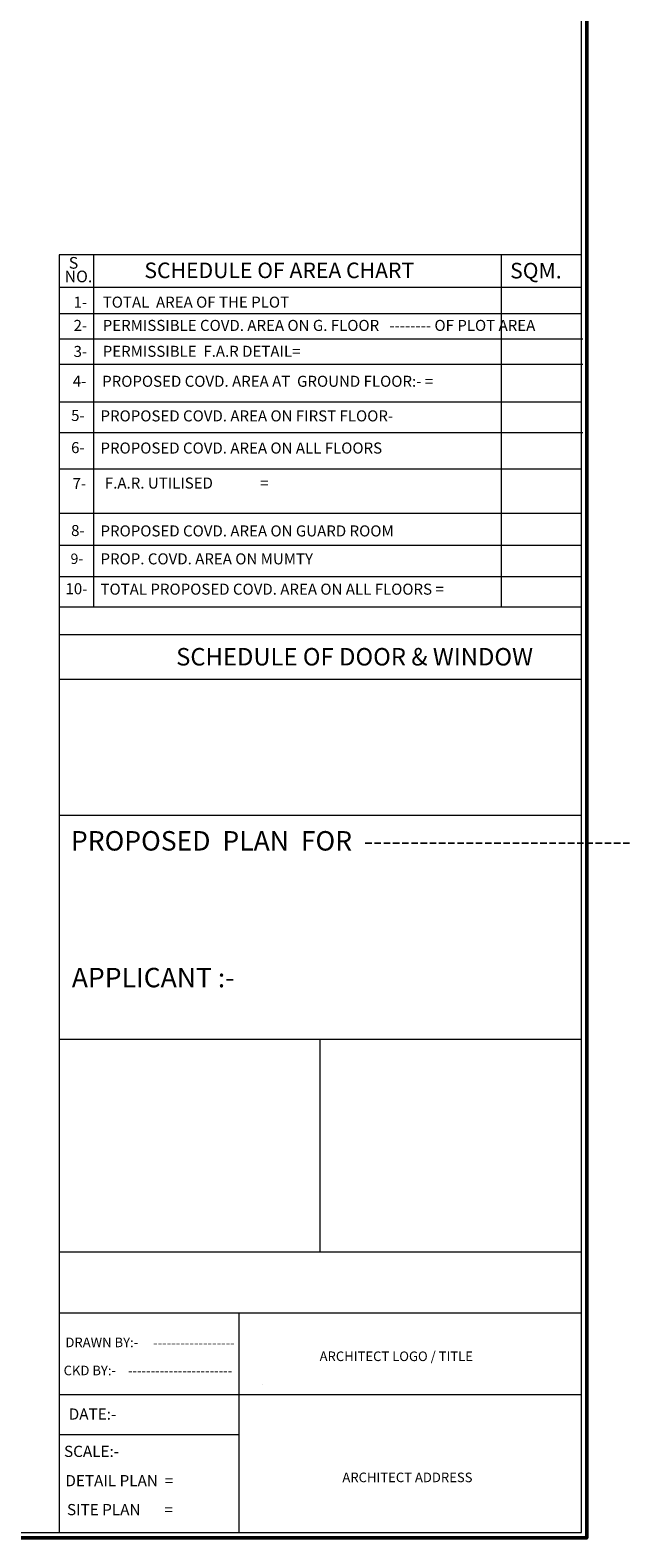
# Model space of a CAD drawing. Units: metres. Extents: x 0 to 83.4, y 0 to 59.3.
# Drawn here: x 67.9 to 83.4, y 0 to 39 of the extents above; entities that cross this region are included whole.
import ezdxf

# ---------------------------------------------------------------- set-up
doc = ezdxf.new("R2010")
doc.units = ezdxf.units.M
doc.header["$MEASUREMENT"] = 0
doc.layers.get('0').update_dxf_attribs({"lineweight": 5})
doc.layers.add('FLOOR-GROUNDFLOOR', color=7, linetype='Continuous', lineweight=50)
doc.styles.add('S1', font='swissc.ttf', dxfattribs={"height": 0.3})
doc.styles.get("Standard").update_dxf_attribs({"font": 'times.ttf', "height": 0.28})
doc.styles.add('TIMES', font='arial.ttf', dxfattribs={"height": 0.1})

msp = doc.modelspace()

# ---------------------------------------------------------------- linework, layer by layer
for p, q in [((68.681, 33.145), (68.681, 0.14)), ((82.166, 33.145), (68.681, 33.145)), ((69.567, 33.145), (69.567, 24.047)), ((80.095, 33.145), (80.098, 24.047)), ((82.166, 32.3), (68.681, 32.3)), ((82.166, 31.619), (68.681, 31.619)), ((82.203, 30.97), (68.681, 30.97)), ((82.203, 30.309), (68.681, 30.309)), ((82.166, 29.343), (68.681, 29.343)), ((82.203, 28.548), (68.681, 28.548)), ((82.166, 27.61), (68.681, 27.61)), ((82.166, 26.466), (68.681, 26.466)), ((82.166, 25.64), (68.681, 25.64)), ((82.166, 24.824), (68.681, 24.824)), ((82.166, 24.047), (68.681, 24.047)), ((82.166, 23.331), (68.681, 23.331)), ((82.166, 22.171), (68.681, 22.171)), ((82.166, 18.659), (68.681, 18.659)), ((82.166, 12.877), (68.681, 12.877)), ((75.421, 7.38), (75.421, 12.877)), ((82.166, 7.38), (68.681, 7.38)), ((82.166, 5.807), (68.684, 5.807)), ((82.166, 5.807), (68.684, 5.807)), ((73.316, 5.807), (73.316, 0.14)), ((82.166, 3.694), (68.681, 3.694))]:
    msp.add_line(p, q)
at = {"ltscale": 15}
msp.add_line((73.937, 3.971), (73.937, 3.971), dxfattribs=at)
at = {"lineweight": 15, "ltscale": 15}
msp.add_line((68.681, 2.674), (73.316, 2.674), dxfattribs=at)
msp.add_lwpolyline([(0.14, 59.202), (0.14, 0.14), (82.166, 0.14), (82.166, 59.202)], close=True)
at = {"layer": 'FLOOR-GROUNDFLOOR', "color": 61}
msp.add_lwpolyline([(0, 59.342), (0, 0), (82.306, 0), (82.306, 59.342)], close=True, dxfattribs=at)

# ---------------------------------------------------------------- texts
for s, height, p in [('NO.', 0.3015, (68.818, 32.437)), ('S', 0.302, (68.926, 32.788)), ('SCHEDULE OF AREA CHART', 0.40206, (70.879, 32.544)), ('SQM.', 0.4021, (80.325, 32.537)), ('DRAWN BY:-', 0.2475, (68.84, 4.926)), ('------------------', 0.24754, (71.104, 4.914)), ('ARCHITECT LOGO / TITLE ', 0.24754, (75.405, 4.567)), ('CKD BY:-', 0.2475, (68.794, 4.2)), ('-----------------------', 0.24754, (70.454, 4.196)), ('DATE:- ', 0.2895, (68.926, 3.053)), ('SCALE:-', 0.2895, (68.805, 2.09)), ('DETAIL PLAN  = ', 0.28952, (68.839, 1.333)), ('ARCHITECT ADDRESS', 0.24754, (75.993, 1.438)), ('SITE PLAN       = ', 0.28952, (68.881, 0.585))]:
    msp.add_text(s, height=height).set_placement(p)
for s, height, style, p in [('1-', 0.285, 'S1', (69.051, 31.781)), ('TOTAL  AREA OF THE PLOT', 0.285, 'S1', (69.804, 31.781)), ('2-', 0.285, 'S1', (69.051, 31.18)), ('PERMISSIBLE COVD. AREA ON G. FLOOR   -------- OF PLOT AREA', 0.285, 'S1', (69.804, 31.18)), ('3-', 0.285, 'S1', (69.051, 30.508)), ('PERMISSIBLE  F.A.R DETAIL=', 0.285, 'S1', (69.804, 30.511)), ('4-', 0.285, 'S1', (69.03, 29.741)), ('PROPOSED COVD. AREA AT  GROUND FLOOR:- =', 0.285, 'S1', (69.789, 29.737)), ('5-', 0.285, 'S1', (68.987, 28.854)), ('PROPOSED COVD. AREA ON FIRST FLOOR-  ', 0.285, 'S1', (69.746, 28.843)), ('6-', 0.285, 'S1', (68.987, 28.023)), ('PROPOSED COVD. AREA ON ALL FLOORS ', 0.285, 'S1', (69.745, 28.012)), ('7-', 0.285, 'S1', (69.025, 27.094)), ('F.A.R. UTILISED              =   ', 0.285, 'S1', (69.86, 27.108)), ('8-', 0.285, 'S1', (68.987, 25.882)), ('PROPOSED COVD. AREA ON GUARD ROOM  ', 0.285, 'S1', (69.746, 25.871)), ('9-', 0.268, 'TIMES', (68.972, 25.16)), ('PROP. COVD. AREA ON MUMTY', 0.285, 'S1', (69.746, 25.149)), ('10-', 0.285, 'S1', (68.842, 24.377)), ('TOTAL PROPOSED COVD. AREA ON ALL FLOORS = ', 0.285, 'S1', (69.746, 24.366)), ('SCHEDULE OF DOOR & WINDOW', 0.45125, 'S1', (71.7, 22.537)), ('PROPOSED  PLAN  FOR  -----------------------------', 0.50248, 'S1', (68.983, 17.756)), ('APPLICANT :-  ', 0.50248, 'S1', (69.005, 14.223))]:
    msp.add_text(s, height=height, dxfattribs=dict(style=style)).set_placement(p)

doc.saveas('drawing.dxf')
